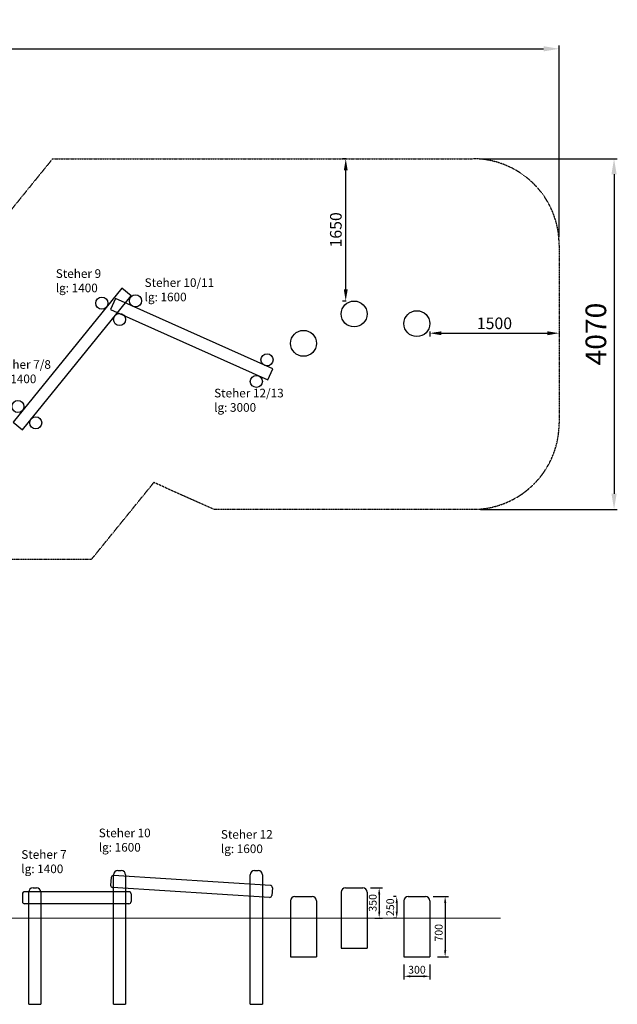
# Model space of a CAD drawing. Units: millimetres. Extents: x 6805 to 25219, y -78244 to -54790.
# Drawn here: x 18288 to 25219, y -66205 to -54790 of the extents above; entities that cross this region are included whole.
import ezdxf

# ---------------------------------------------------------------- set-up
doc = ezdxf.new("R2010")
doc.units = ezdxf.units.MM
doc.linetypes.add('VERDECKT2', pattern=[4.7625, 3.175, -1.5875])
doc.layers.add('dash', color=4, linetype='VERDECKT2')
doc.layers.add('linie', color=1, linetype='Continuous')
for name, color, linetype, lineweight in [('Knarre', 7, 'Continuous', 15), ('Mittellinie (ISO)', 90, 'Continuous', 18), ('Rahmen_1', 3, 'Continuous', 15)]:
    doc.layers.add(name, color=color, linetype=linetype, lineweight=lineweight)
doc.styles.get("Standard").update_dxf_attribs({"font": 'ISOCP.SHX'})
doc.dimstyles.new('ISO-25$0', dxfattribs={"dimscale": 30, "dimtxt": 2, "dimasz": 2.5, "dimexe": 1.25, "dimexo": 3, "dimtad": 1, "dimtxsty": 'Standard', "dimcen": 2.5, "dimadec": 0, "dimazin": 0, "dimtfac": 1, "dimtmove": 0, "dimatfit": 3, "dimfxl": 0, "dimarcsym": 0})

# ---------------------------------------------------------------- blocks, each defined once
blk = doc.blocks.new('*D314')
at = {"layer": 'Defpoints', "color": 0, "transparency": 16777216}
for p in [(22994, -64955), (23044, -65655), (23222, -65655)]:
    blk.add_point(p, dxfattribs=at)
at = {"layer": 'Rahmen_1', "color": 0, "linetype": 'ByBlock', "lineweight": -2, "transparency": 16777216}
for p, q in [((23084, -64955), (23260, -64955)), ((23222, -65030), (23222, -65580)), ((23134, -65655), (23260, -65655))]:
    blk.add_line(p, q, dxfattribs=at)
at = {"layer": 'Rahmen_1', "color": 0, "transparency": 16777216}
for points in [[(23210, -65030), (23235, -65030), (23222, -64955)], [(23210, -65580), (23235, -65580), (23222, -65655)]]:
    blk.add_solid(points, dxfattribs=at)
at = {"layer": 'Rahmen_1', "color": 0, "transparency": 16777216, "insert": (23159, -65376), "char_height": 90, "attachment_point": 5, "rotation": 90}
blk.add_mtext('700', dxfattribs=at)
blk = doc.blocks.new('*D315')
at = {"layer": 'Defpoints', "color": 0, "transparency": 16777216}
for p in [(22744, -65655), (23045, -65655), (23045, -65880)]:
    blk.add_point(p, dxfattribs=at)
at = {"layer": 'Rahmen_1', "color": 0, "linetype": 'ByBlock', "lineweight": -2, "transparency": 16777216}
for p, q in [((22744, -65745), (22744, -65918)), ((23045, -65745), (23045, -65918)), ((22819, -65880), (22970, -65880))]:
    blk.add_line(p, q, dxfattribs=at)
at = {"layer": 'Rahmen_1', "color": 0, "transparency": 16777216}
for points in [[(22819, -65868), (22819, -65893), (22744, -65880)], [(22970, -65868), (22970, -65893), (23045, -65880)]]:
    blk.add_solid(points, dxfattribs=at)
at = {"layer": 'Rahmen_1', "color": 0, "transparency": 16777216, "insert": (22895, -65816), "char_height": 90, "attachment_point": 5}
blk.add_mtext('300', dxfattribs=at)
blk = doc.blocks.new('*D316')
at = {"layer": 'Defpoints', "color": 0, "transparency": 16777216}
for p in [(22266, -64855), (22316, -65205), (22457, -65205)]:
    blk.add_point(p, dxfattribs=at)
at = {"layer": 'Rahmen_1', "color": 0, "linetype": 'ByBlock', "lineweight": -2, "transparency": 16777216}
for p, q in [((22356, -64855), (22495, -64855)), ((22457, -64930), (22457, -65130)), ((22406, -65205), (22495, -65205))]:
    blk.add_line(p, q, dxfattribs=at)
at = {"layer": 'Rahmen_1', "color": 0, "transparency": 16777216}
for points in [[(22445, -64930), (22470, -64930), (22457, -64855)], [(22445, -65130), (22470, -65130), (22457, -65205)]]:
    blk.add_solid(points, dxfattribs=at)
at = {"layer": 'Rahmen_1', "color": 0, "transparency": 16777216, "insert": (22394, -65029), "char_height": 90, "attachment_point": 5, "rotation": 90}
blk.add_mtext('350', dxfattribs=at)
blk = doc.blocks.new('*D317')
at = {"layer": 'Defpoints', "color": 0, "transparency": 16777216}
for p in [(22744, -64955), (22661, -65205), (22744, -65205)]:
    blk.add_point(p, dxfattribs=at)
at = {"layer": 'Rahmen_1', "color": 0, "linetype": 'ByBlock', "lineweight": -2, "transparency": 16777216}
for p, q in [((22654, -64955), (22623, -64955)), ((22661, -65030), (22661, -65130)), ((22654, -65205), (22623, -65205))]:
    blk.add_line(p, q, dxfattribs=at)
at = {"layer": 'Rahmen_1', "color": 0, "transparency": 16777216}
for points in [[(22648, -65030), (22673, -65030), (22661, -64955)], [(22648, -65130), (22673, -65130), (22661, -65205)]]:
    blk.add_solid(points, dxfattribs=at)
at = {"layer": 'Rahmen_1', "color": 0, "transparency": 16777216, "insert": (22597, -65080), "char_height": 90, "attachment_point": 5, "rotation": 90}
blk.add_mtext('250', dxfattribs=at)
blk = doc.blocks.new('*D318')
at = {"layer": 'Defpoints', "color": 0, "transparency": 16777216}
for p in [(24544, -55128), (24544, -57400), (7752, -57438)]:
    blk.add_point(p, dxfattribs=at)
at = {"layer": 'Rahmen_1', "color": 0, "linetype": 'ByBlock', "lineweight": -2, "transparency": 16777216}
for p, q in [((7752, -57348), (7752, -55090)), ((7932, -55128), (24364, -55128)), ((24544, -57310), (24544, -55090))]:
    blk.add_line(p, q, dxfattribs=at)
at = {"layer": 'Rahmen_1', "color": 0, "transparency": 16777216}
for points in [[(7932, -55098), (7932, -55158), (7752, -55128)], [(24364, -55098), (24364, -55158), (24544, -55128)]]:
    blk.add_solid(points, dxfattribs=at)
at = {"layer": 'Rahmen_1', "color": 0, "transparency": 16777216, "insert": (16148, -54948), "char_height": 240, "attachment_point": 5}
blk.add_mtext('16800', dxfattribs=at)
blk = doc.blocks.new('*D323')
at = {"layer": 'Defpoints', "color": 0, "transparency": 16777216}
for p in [(23044, -58314), (24544, -58314), (24544, -58425)]:
    blk.add_point(p, dxfattribs=at)
at = {"layer": 'Rahmen_1', "color": 0, "linetype": 'ByBlock', "lineweight": -2, "transparency": 16777216}
for p, q in [((23044, -58404), (23044, -58463)), ((23179, -58425), (24409, -58425)), ((24544, -58404), (24544, -58463))]:
    blk.add_line(p, q, dxfattribs=at)
at = {"layer": 'Rahmen_1', "color": 0, "transparency": 16777216}
for points in [[(23179, -58403), (23179, -58448), (23044, -58425)], [(24409, -58403), (24409, -58448), (24544, -58425)]]:
    blk.add_solid(points, dxfattribs=at)
at = {"layer": 'Rahmen_1', "color": 0, "transparency": 16777216, "insert": (23794, -58328), "char_height": 135, "attachment_point": 5}
blk.add_mtext('1500', dxfattribs=at)
blk = doc.blocks.new('*D324')
at = {"layer": 'Defpoints', "color": 0, "transparency": 16777216}
for p in [(22069, -56403), (22166, -56403), (22166, -58052)]:
    blk.add_point(p, dxfattribs=at)
at = {"layer": 'Rahmen_1', "color": 0, "linetype": 'ByBlock', "lineweight": -2, "transparency": 16777216}
for p, q in [((22076, -56403), (22032, -56403)), ((22069, -57917), (22069, -56538)), ((22076, -58052), (22032, -58052))]:
    blk.add_line(p, q, dxfattribs=at)
at = {"layer": 'Rahmen_1', "color": 0, "transparency": 16777216}
for points in [[(22047, -56538), (22092, -56538), (22069, -56403)], [(22047, -57917), (22092, -57917), (22069, -58052)]]:
    blk.add_solid(points, dxfattribs=at)
at = {"layer": 'Rahmen_1', "color": 0, "transparency": 16777216, "insert": (21972, -57227), "char_height": 135, "attachment_point": 5, "rotation": 90}
blk.add_mtext('1650', dxfattribs=at)
blk = doc.blocks.new('*D342')
at = {"layer": 'Defpoints', "color": 0, "transparency": 16777216}
for p in [(23544, -56403), (23544, -60467), (25181, -60467)]:
    blk.add_point(p, dxfattribs=at)
at = {"layer": 'Rahmen_1', "color": 0, "linetype": 'ByBlock', "lineweight": -2, "transparency": 16777216}
for p, q in [((23634, -56403), (25219, -56403)), ((25181, -56583), (25181, -60287)), ((23634, -60467), (25219, -60467))]:
    blk.add_line(p, q, dxfattribs=at)
at = {"layer": 'Rahmen_1', "color": 0, "transparency": 16777216}
for points in [[(25151, -56583), (25211, -56583), (25181, -56403)], [(25151, -60287), (25211, -60287), (25181, -60467)]]:
    blk.add_solid(points, dxfattribs=at)
at = {"layer": 'Rahmen_1', "color": 0, "transparency": 16777216, "insert": (25001, -58435), "char_height": 240, "attachment_point": 5, "rotation": 90}
blk.add_mtext('4070', dxfattribs=at)

msp = doc.modelspace()

# ---------------------------------------------------------------- linework, layer by layer
for p, q in [((21194.9, -64826.6), (19374.8, -64712.7)), ((19348.3, -64736.1), (19342.7, -64824.3)), ((18320, -64924.5), (18320, -65014.5)), ((19555.6, -64899.5), (18345, -64899.5)), ((21186.1, -64966.3), (19366.1, -64850.8)), ((19580.6, -64924.5), (19580.6, -65014.5)), ((21218.3, -64853.1), (21212.6, -64942.9)), ((22016.2, -64905.1), (22016.2, -65555.1)), ((22066.2, -64855.1), (22266.2, -64855.1)), ((22316.2, -64905.1), (22316.2, -65555.1)), ((19555.6, -65039.5), (18345, -65039.5)), ((21430.1, -65005.1), (21430.1, -65655.1)), ((21480.1, -64955.1), (21680.1, -64955.1)), ((21730.1, -65005.1), (21730.1, -65655.1)), ((22744.4, -65005.1), (22744.4, -65655.1)), ((22794.4, -64955.1), (22994.4, -64955.1)), ((23044.4, -65005.1), (23044.4, -65655.1)), ((22016.2, -65555.1), (22316.2, -65555.1)), ((21430.1, -65655.1), (21730.1, -65655.1)), ((22744.4, -65655.1), (23044.4, -65655.1))]:
    msp.add_line(p, q)
for centre, radius in [((19630.9, -58050.1), 70), ((19240.6, -58076.6), 70), ((22166.2, -58202.2), 150), ((19446.3, -58266.5), 70), ((22894.4, -58314.2), 150), ((21580.1, -58542.5), 150), ((21156.4, -58734.3), 70), ((21032.7, -58984), 70), ((18267.8, -59274.8), 70), ((18473.6, -59464.7), 70)]:
    msp.add_circle(centre, radius)
for centre, radius, start, end in [((19373.3, -64737.7), 25, 86.4201, 176.369), ((19367.7, -64825.9), 25, 176.369, 266.369), ((21193.3, -64851.5), 25, 356.369, 86.4201), ((18345, -64924.5), 25, 90, 180), ((19555.6, -64924.5), 25, 0, 90), ((21187.6, -64941.3), 25, 266.369, 356.369), ((22066.2, -64905.1), 50, 90, 180), ((22266.2, -64905.1), 50, 0, 90), ((18345, -65014.5), 25, 180, 270), ((19555.6, -65014.5), 25, 270, 0), ((21480.1, -65005.1), 50, 90, 180), ((21680.1, -65005.1), 50, 0, 90), ((22794.4, -65005.1), 50, 90, 180), ((22994.4, -65005.1), 50, 0, 90)]:
    msp.add_arc(centre, radius, start, end)
at = {"layer": 'dash'}
for p, q in [((18669.8, -56402.7), (17941.2, -57300.1)), ((18669.8, -56402.7), (23544.4, -56402.7)), ((24544.4, -57402.7), (24544.4, -59466.8)), ((19123.1, -61043.6), (19843.8, -60156)), ((20537.8, -60466.8), (19843.8, -60156)), ((20537.8, -60466.8), (23544.4, -60466.8)), ((17780.4, -61043.6), (19123.1, -61043.6))]:
    msp.add_line(p, q, dxfattribs=at)
for centre, start, end in [((23544.4, -57402.7), 0, 90), ((23544.4, -59466.8), 270, 0)]:
    msp.add_arc(centre, 1000, start, end, dxfattribs=at)
at = {"layer": 'linie'}
for p, q in [((19376.3, -66205.1), (19376.3, -64705.1)), ((19426.3, -64655.1), (19466.3, -64655.1)), ((19516.3, -64705.1), (19516.3, -66205.1)), ((20962.7, -66205.1), (20962.7, -64705.1)), ((21012.7, -64655.1), (21052.7, -64655.1)), ((21102.7, -64705.1), (21102.7, -66205.1)), ((18392.3, -66205.1), (18392.3, -64905.1)), ((18442.3, -64855.1), (18482.3, -64855.1)), ((18532.3, -64905.1), (18532.3, -66205.1)), ((18392.3, -66205.1), (18532.3, -66205.1)), ((19376.3, -66205.1), (19516.3, -66205.1)), ((20962.7, -66205.1), (21102.7, -66205.1))]:
    msp.add_line(p, q, dxfattribs=at)
for points in [[(18211.3, -59455.4), (18320, -59543.6), (19580.6, -57990.9), (19471.9, -57902.7)], [(19398.3, -58021.6), (19341.1, -58149.3), (21166.4, -58966.8), (21223.6, -58839)]]:
    msp.add_lwpolyline(points, close=True, dxfattribs=at)
for centre, start, end in [((19426.3, -64705.1), 90, 180), ((19466.3, -64705.1), 0, 90), ((21012.7, -64705.1), 90, 180), ((21052.7, -64705.1), 0, 90), ((18442.3, -64905.1), 90, 180), ((18482.3, -64905.1), 0, 90)]:
    msp.add_arc(centre, 50, start, end, dxfattribs=at)
at = {"layer": 'Mittellinie (ISO)'}
msp.add_line((8321, -65205.1), (23865.8, -65205.1), dxfattribs=at)

# ---------------------------------------------------------------- texts
at = {"layer": 'Knarre', "char_height": 100, "attachment_point": 1}
for s, width, insert in [('\\A1;{\\fComic Sans MS|b0|i0|c0|p66;Steher 9\\Plg: 1400}', 1028.116, (18706.5, -57683.7)), ('\\A1;{\\fComic Sans MS|b0|i0|c0|p66;Steher 10/11\\Plg: 1600}', 1028.116, (19736.8, -57788.6)), ('{\\fComic Sans MS|b0|i0|c0|p66;Steher 7/8\\Plg: 1400}', 780.911, (17994.6, -58737.7)), ('{\\fComic Sans MS|b0|i0|c0|p66;Steher 12/13\\Plg: 3000}', 1065.071, (20543, -59069.1)), ('{\\fComic Sans MS|b0|i0|c0|p66;Steher 10\\Plg: 1600}', 780.911, (19205.1, -64168.2)), ('{\\fComic Sans MS|b0|i0|c0|p66;Steher 12\\Plg: 1600}', 780.911, (20621.2, -64185.3)), ('{\\fComic Sans MS|b0|i0|c0|p66;Steher 7\\Plg: 1400}', 780.911, (18306.7, -64418.1))]:
    msp.add_mtext_dynamic_manual_height_columns(s, width=width, gutter_width=1583.8, heights=[0], dxfattribs=dict(at, insert=insert))

# ---------------------------------------------------------------- dimensions: what is measured, and where the dimension line sits
at = {"layer": 'Rahmen_1'}
dim = msp.add_linear_dim(base=(24544.4, -55128), p1=(7752, -57438.4), p2=(24544.4, -57400.4), text='16800', dimstyle='ISO-25$0', override={"dimtxt": 8, "dimasz": 6, "dimgap": 2, "dimdec": 0, "dimtdec": 0, "dimarcsym": 1}, dxfattribs=at)
dim.commit()
dim.dimension.update_dxf_attribs({"geometry": '*D318', "text_midpoint": (16148.2, -55128), "dimtype": 160})
dim = msp.add_linear_dim(base=(22069.4289, -56402.6535), p1=(22166.153, -58052.1693), p2=(22166.153, -56402.6535), angle=90, dimstyle='ISO-25$0', override={"dimtxt": 4.5, "dimasz": 4.5, "dimgap": 1, "dimdec": 0, "dimtdec": 0, "dimarcsym": 1}, dxfattribs=at)
dim.commit()
dim.dimension.update_dxf_attribs({"geometry": '*D324', "text_midpoint": (21971.9289, -57227.4114)})
dim = msp.add_linear_dim(base=(25181.4, -60466.8), p1=(23544.4, -56402.7), p2=(23544.4, -60466.8), angle=90, text='4070', dimstyle='ISO-25$0', override={"dimtxt": 8, "dimasz": 6, "dimgap": 2, "dimdec": 0, "dimtdec": 0, "dimarcsym": 1}, dxfattribs=at)
dim.commit()
dim.dimension.update_dxf_attribs({"geometry": '*D342', "text_midpoint": (25001.4, -58434.7)})
dim = msp.add_linear_dim(base=(24544.4, -58425.3), p1=(23044.4, -58314.2), p2=(24544.4, -58314.2), dimstyle='ISO-25$0', override={"dimtxt": 4.5, "dimasz": 4.5, "dimgap": 1, "dimdec": 0, "dimtdec": 0, "dimarcsym": 1}, dxfattribs=at)
dim.commit()
dim.dimension.update_dxf_attribs({"geometry": '*D323', "text_midpoint": (23794.4, -58327.8)})
for base, p1, p2, picture, middle in [((22457.4, -65205.1), (22266.2, -64855.1), (22316.2, -65205.1), '*D316', (22457.4, -65028.8)), ((22660.6, -65205.1), (22744.4, -64955.1), (22744.4, -65205.1), '*D317', (22660.6, -65080.1)), ((23222.4, -65655.1), (22994.4, -64955.1), (23044.4, -65655.1), '*D314', (23222.4, -65375.5))]:
    dim = msp.add_linear_dim(base=base, p1=p1, p2=p2, angle=90, dimstyle='ISO-25$0', override={"dimtxt": 3, "dimdec": 0, "dimtdec": 0, "dimarcsym": 1}, dxfattribs=at)
    dim.commit()
    dim.dimension.update_dxf_attribs({"geometry": picture, "text_midpoint": middle, "dimtype": 160})
dim = msp.add_linear_dim(base=(23045.4, -65880.1), p1=(22744.4, -65655.1), p2=(23045.4, -65655.1), text='300', dimstyle='ISO-25$0', override={"dimtxt": 3, "dimdec": 0, "dimtdec": 0, "dimarcsym": 1}, dxfattribs=at)
dim.commit()
dim.dimension.update_dxf_attribs({"geometry": '*D315', "text_midpoint": (22894.9, -65816.3)})

doc.saveas('drawing.dxf')
